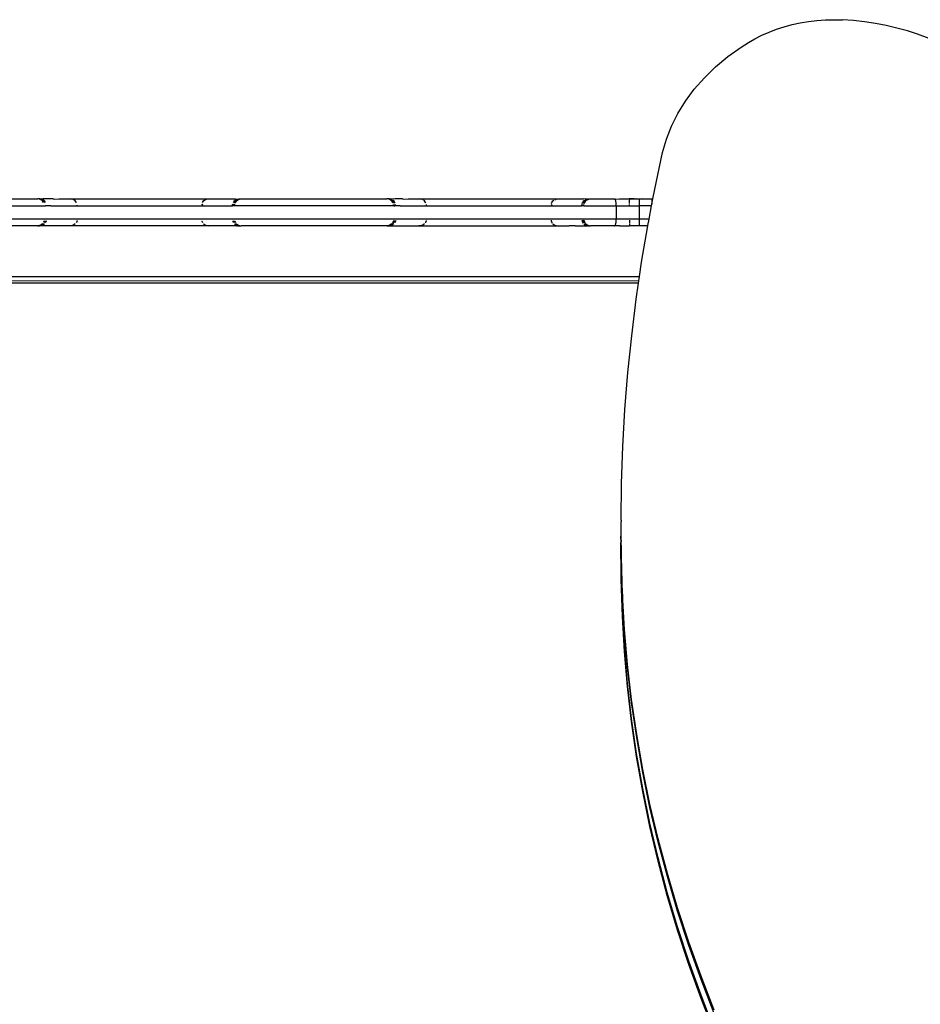
# Model space of a CAD drawing. Units: metres. Extents: x -3.22 to 3.24, y -2.91 to 1.9.
# Drawn here: x -0.75 to -0.35, y -0.44 to 0 of the extents above; entities that cross this region are included whole.
import ezdxf

# ---------------------------------------------------------------- set-up
doc = ezdxf.new("R2010")
doc.units = ezdxf.units.M

msp = doc.modelspace()

# ---------------------------------------------------------------- linework, layer by layer
for p, q in [((-0.40204, -0.00444), (-0.3983, -0.004)), ((-0.3983, -0.004), (-0.39453, -0.00373)), ((-0.39453, -0.00373), (-0.39074, -0.00364)), ((-0.39074, -0.00364), (-0.38695, -0.00372)), ((-0.38198, -0.00407), (-0.38695, -0.00372)), ((-0.37704, -0.00461), (-0.38198, -0.00407)), ((-0.41969, -0.00917), (-0.41635, -0.0079)), ((-0.41635, -0.0079), (-0.4129, -0.00679)), ((-0.4129, -0.00679), (-0.40936, -0.00584)), ((-0.40936, -0.00584), (-0.40573, -0.00505)), ((-0.40573, -0.00505), (-0.40204, -0.00444)), ((-0.37215, -0.00534), (-0.37704, -0.00461)), ((-0.36733, -0.00627), (-0.37215, -0.00534)), ((-0.36258, -0.00738), (-0.36733, -0.00627)), ((-0.35793, -0.00868), (-0.36258, -0.00738)), ((-0.35339, -0.01015), (-0.35793, -0.00868)), ((-0.4289, -0.01386), (-0.42598, -0.01215)), ((-0.42598, -0.01215), (-0.4229, -0.01059)), ((-0.4229, -0.01059), (-0.41969, -0.00917)), ((-0.34813, -0.01199), (-0.35339, -0.01015)), ((-0.43806, -0.02015), (-0.4321, -0.01585)), ((-0.4321, -0.01585), (-0.4289, -0.01386)), ((-0.44357, -0.02474), (-0.43806, -0.02015)), ((-0.44859, -0.02961), (-0.44357, -0.02474)), ((-0.45309, -0.03472), (-0.44859, -0.02961)), ((-0.45706, -0.04005), (-0.45309, -0.03472)), ((-0.46048, -0.04557), (-0.45706, -0.04005)), ((-0.46332, -0.05125), (-0.46048, -0.04557)), ((-0.46556, -0.05706), (-0.46332, -0.05125)), ((-0.46721, -0.06297), (-0.46556, -0.05706)), ((-0.4707, -0.07928), (-0.46721, -0.06297)), ((-0.47155, -0.08374), (-0.4707, -0.07928)), ((-0.81446, -0.08674), (-0.74286, -0.08674)), ((-0.81146, -0.08374), (-0.74634, -0.08374)), ((-0.74556, -0.08384), (-0.74634, -0.08374)), ((-0.74545, -0.08374), (-0.74634, -0.08374)), ((-0.74487, -0.08413), (-0.74556, -0.08384)), ((-0.7454, -0.08374), (-0.74545, -0.08374)), ((-0.74545, -0.08374), (-0.74539, -0.08378)), ((-0.74494, -0.08378), (-0.7454, -0.08374)), ((-0.74539, -0.08378), (-0.74494, -0.08378)), ((-0.74539, -0.08378), (-0.74517, -0.08383)), ((-0.74517, -0.08383), (-0.74509, -0.08384)), ((-0.74509, -0.08384), (-0.74504, -0.08386)), ((-0.74504, -0.08386), (-0.74494, -0.08389)), ((-0.74468, -0.08374), (-0.74494, -0.08378)), ((-0.74449, -0.08389), (-0.74494, -0.08378)), ((-0.74494, -0.08389), (-0.74451, -0.08407)), ((-0.74422, -0.08462), (-0.74479, -0.08418)), ((-0.74423, -0.08377), (-0.74468, -0.08374)), ((-0.74468, -0.08374), (-0.74422, -0.08374)), ((-0.74451, -0.08407), (-0.74441, -0.08413)), ((-0.74406, -0.08407), (-0.74449, -0.08389)), ((-0.74433, -0.08418), (-0.74411, -0.08431)), ((-0.74414, -0.08377), (-0.74423, -0.08377)), ((-0.74422, -0.08374), (-0.74414, -0.08377)), ((-0.74374, -0.08524), (-0.74422, -0.08462)), ((-0.74388, -0.08374), (-0.74414, -0.08377)), ((-0.74411, -0.08431), (-0.74376, -0.08462)), ((-0.74396, -0.08413), (-0.74406, -0.08407)), ((-0.7394, -0.08374), (-0.74388, -0.08374)), ((-0.74366, -0.08431), (-0.74388, -0.08418)), ((-0.74376, -0.08462), (-0.74346, -0.08498)), ((-0.74369, -0.08536), (-0.74374, -0.08524)), ((-0.74331, -0.08462), (-0.74366, -0.08431)), ((-0.74346, -0.08498), (-0.7434, -0.08507)), ((-0.7434, -0.08507), (-0.74327, -0.08524)), ((-0.743, -0.08498), (-0.74331, -0.08462)), ((-0.74327, -0.08524), (-0.74323, -0.08535)), ((-0.74277, -0.08535), (-0.743, -0.08498)), ((-0.74243, -0.08674), (-0.74286, -0.08674)), ((-0.74243, -0.08674), (-0.74244, -0.08671)), ((-0.74042, -0.08674), (-0.74243, -0.08674)), ((-0.74042, -0.08674), (-0.72866, -0.08674)), ((-0.7394, -0.08374), (-0.73896, -0.08376)), ((-0.73896, -0.08376), (-0.73683, -0.08374)), ((-0.73683, -0.08374), (-0.73166, -0.08374)), ((-0.73088, -0.08384), (-0.73166, -0.08374)), ((-0.73166, -0.08374), (-0.66957, -0.08374)), ((-0.73018, -0.08413), (-0.73088, -0.08384)), ((-0.72954, -0.08462), (-0.73013, -0.08417)), ((-0.72906, -0.08524), (-0.72954, -0.08462)), ((-0.72903, -0.08532), (-0.72906, -0.08524)), ((-0.72866, -0.08674), (-0.7287, -0.08646)), ((-0.72866, -0.08674), (-0.67257, -0.08674)), ((-0.67249, -0.08674), (-0.67297, -0.086)), ((-0.67297, -0.086), (-0.67257, -0.08674)), ((-0.67272, -0.08532), (-0.67269, -0.08524)), ((-0.67269, -0.08524), (-0.67222, -0.08462)), ((-0.67249, -0.08674), (-0.67257, -0.08674)), ((-0.67249, -0.08674), (-0.65929, -0.08674)), ((-0.67222, -0.08462), (-0.67162, -0.08417)), ((-0.67157, -0.08413), (-0.67087, -0.08384)), ((-0.67087, -0.08384), (-0.66957, -0.08374)), ((-0.66957, -0.08374), (-0.65806, -0.08374)), ((-0.65929, -0.08674), (-0.65926, -0.08627)), ((-0.65888, -0.08674), (-0.65929, -0.08674)), ((-0.65926, -0.08627), (-0.6592, -0.08602)), ((-0.65895, -0.08535), (-0.65873, -0.08498)), ((-0.65888, -0.08674), (-0.65885, -0.08627)), ((-0.65846, -0.08674), (-0.65888, -0.08674)), ((-0.65885, -0.08627), (-0.65877, -0.08603)), ((-0.65873, -0.08498), (-0.65842, -0.08462)), ((-0.65855, -0.08535), (-0.65851, -0.08535)), ((-0.65851, -0.08535), (-0.65846, -0.08524)), ((-0.65846, -0.08524), (-0.65799, -0.08462)), ((-0.65846, -0.08524), (-0.65832, -0.08498)), ((-0.65846, -0.08674), (-0.65835, -0.08603)), ((-0.58734, -0.08674), (-0.65846, -0.08674)), ((-0.65842, -0.08462), (-0.65807, -0.08431)), ((-0.65832, -0.08498), (-0.65802, -0.08462)), ((-0.65809, -0.08536), (-0.65804, -0.08524)), ((-0.65807, -0.08431), (-0.65785, -0.08418)), ((-0.65806, -0.08374), (-0.65679, -0.08378)), ((-0.65804, -0.08524), (-0.65756, -0.08462)), ((-0.65802, -0.08462), (-0.65799, -0.08462)), ((-0.65799, -0.08462), (-0.65767, -0.08431)), ((-0.65777, -0.08413), (-0.65767, -0.08407)), ((-0.65767, -0.08407), (-0.65724, -0.08389)), ((-0.65767, -0.08431), (-0.65745, -0.08418)), ((-0.65756, -0.08462), (-0.65699, -0.08418)), ((-0.65745, -0.08418), (-0.65741, -0.08418)), ((-0.65737, -0.08413), (-0.65733, -0.08413)), ((-0.65733, -0.08413), (-0.65727, -0.08407)), ((-0.65727, -0.08407), (-0.65684, -0.08389)), ((-0.65724, -0.08389), (-0.65679, -0.08378)), ((-0.65691, -0.08413), (-0.65622, -0.08384)), ((-0.65684, -0.08389), (-0.65664, -0.08384)), ((-0.65679, -0.08378), (-0.65676, -0.08374)), ((-0.65676, -0.08374), (-0.65639, -0.08378)), ((-0.65664, -0.08384), (-0.65639, -0.08378)), ((-0.65639, -0.08378), (-0.65632, -0.08374)), ((-0.65632, -0.08374), (-0.65546, -0.08374)), ((-0.65622, -0.08384), (-0.65546, -0.08374)), ((-0.65546, -0.08374), (-0.59034, -0.08374)), ((-0.58956, -0.08384), (-0.59034, -0.08374)), ((-0.58945, -0.08374), (-0.59034, -0.08374)), ((-0.58893, -0.0841), (-0.58956, -0.08384)), ((-0.5894, -0.08374), (-0.58945, -0.08374)), ((-0.58945, -0.08374), (-0.58939, -0.08378)), ((-0.58894, -0.08378), (-0.5894, -0.08374)), ((-0.58939, -0.08378), (-0.58894, -0.08378)), ((-0.58939, -0.08378), (-0.58917, -0.08383)), ((-0.58917, -0.08383), (-0.58909, -0.08384)), ((-0.58909, -0.08384), (-0.58903, -0.08387)), ((-0.58903, -0.08387), (-0.58894, -0.08389)), ((-0.58868, -0.08374), (-0.58894, -0.08378)), ((-0.58849, -0.08389), (-0.58894, -0.08378)), ((-0.58894, -0.08389), (-0.58851, -0.08407)), ((-0.58822, -0.08462), (-0.58872, -0.08423)), ((-0.58823, -0.08377), (-0.58868, -0.08374)), ((-0.58868, -0.08374), (-0.58822, -0.08374)), ((-0.58851, -0.08407), (-0.58845, -0.0841)), ((-0.58806, -0.08407), (-0.58849, -0.08389)), ((-0.58824, -0.08423), (-0.58811, -0.08431)), ((-0.58814, -0.08377), (-0.58823, -0.08377)), ((-0.58822, -0.08374), (-0.58814, -0.08377)), ((-0.58774, -0.08524), (-0.58822, -0.08462)), ((-0.58665, -0.08374), (-0.58814, -0.08377)), ((-0.58811, -0.08431), (-0.58776, -0.08462)), ((-0.588, -0.0841), (-0.58806, -0.08407)), ((-0.58766, -0.08431), (-0.58779, -0.08423)), ((-0.58776, -0.08462), (-0.58746, -0.08498)), ((-0.58761, -0.08555), (-0.58774, -0.08524)), ((-0.58731, -0.08462), (-0.58766, -0.08431)), ((-0.58746, -0.08498), (-0.5874, -0.08507)), ((-0.58734, -0.08674), (-0.58742, -0.08613)), ((-0.5874, -0.08507), (-0.58727, -0.08524)), ((-0.58734, -0.08674), (-0.58689, -0.08674)), ((-0.587, -0.08498), (-0.58731, -0.08462)), ((-0.58727, -0.08524), (-0.58721, -0.08538)), ((-0.58721, -0.08538), (-0.58714, -0.08555)), ((-0.58676, -0.08538), (-0.587, -0.08498)), ((-0.58696, -0.08613), (-0.58693, -0.08627)), ((-0.58693, -0.08627), (-0.58692, -0.08642)), ((-0.58692, -0.08642), (-0.58689, -0.08674)), ((-0.58692, -0.08642), (-0.58686, -0.08674)), ((-0.58686, -0.08674), (-0.58689, -0.08674)), ((-0.58643, -0.08674), (-0.58686, -0.08674)), ((-0.58669, -0.08555), (-0.58676, -0.08538)), ((-0.5834, -0.08374), (-0.58665, -0.08374)), ((-0.58647, -0.08627), (-0.58651, -0.08613)), ((-0.58643, -0.08674), (-0.58647, -0.08627)), ((-0.58442, -0.08674), (-0.58643, -0.08674)), ((-0.58442, -0.08674), (-0.57266, -0.08674)), ((-0.5834, -0.08374), (-0.58296, -0.08376)), ((-0.58296, -0.08376), (-0.58083, -0.08374)), ((-0.58083, -0.08374), (-0.57566, -0.08374)), ((-0.57488, -0.08384), (-0.57566, -0.08374)), ((-0.57566, -0.08374), (-0.51357, -0.08374)), ((-0.57427, -0.0841), (-0.57488, -0.08384)), ((-0.57354, -0.08462), (-0.57403, -0.08424)), ((-0.57306, -0.08524), (-0.57354, -0.08462)), ((-0.57292, -0.08559), (-0.57306, -0.08524)), ((-0.57266, -0.08674), (-0.57274, -0.08615)), ((-0.57266, -0.08674), (-0.51657, -0.08674)), ((-0.5169, -0.08574), (-0.51669, -0.08524)), ((-0.51685, -0.08623), (-0.51657, -0.08674)), ((-0.51649, -0.08674), (-0.51682, -0.08623)), ((-0.51669, -0.08524), (-0.51622, -0.08462)), ((-0.51649, -0.08674), (-0.51657, -0.08674)), ((-0.51649, -0.08674), (-0.50329, -0.08674)), ((-0.51622, -0.08462), (-0.51579, -0.08429)), ((-0.51544, -0.08408), (-0.51487, -0.08384)), ((-0.51487, -0.08384), (-0.51357, -0.08374)), ((-0.51357, -0.08374), (-0.50251, -0.08374)), ((-0.50329, -0.08674), (-0.50326, -0.08627)), ((-0.50288, -0.08674), (-0.50329, -0.08674)), ((-0.50313, -0.08577), (-0.50297, -0.08538)), ((-0.50297, -0.08538), (-0.50273, -0.08498)), ((-0.50288, -0.08674), (-0.50285, -0.08627)), ((-0.50246, -0.08674), (-0.50288, -0.08674)), ((-0.50285, -0.08627), (-0.50281, -0.08625)), ((-0.50273, -0.08498), (-0.50242, -0.08462)), ((-0.50273, -0.08577), (-0.50257, -0.08538)), ((-0.50268, -0.08577), (-0.50257, -0.08538)), ((-0.50257, -0.08538), (-0.50246, -0.08524)), ((-0.50079, -0.08378), (-0.50251, -0.08374)), ((-0.50246, -0.08524), (-0.50199, -0.08462)), ((-0.50246, -0.08524), (-0.50232, -0.08498)), ((-0.50246, -0.08674), (-0.50238, -0.08625)), ((-0.50246, -0.08674), (-0.48795, -0.08674)), ((-0.50242, -0.08462), (-0.50207, -0.08431)), ((-0.50232, -0.08498), (-0.50202, -0.08462)), ((-0.50226, -0.08578), (-0.50204, -0.08524)), ((-0.50204, -0.08524), (-0.50156, -0.08462)), ((-0.50202, -0.08462), (-0.50199, -0.08462)), ((-0.50199, -0.08462), (-0.50157, -0.0843)), ((-0.50199, -0.08462), (-0.50167, -0.08431)), ((-0.50167, -0.08407), (-0.50124, -0.08389)), ((-0.50156, -0.08462), (-0.50115, -0.0843)), ((-0.50127, -0.08407), (-0.50119, -0.08407)), ((-0.50124, -0.08389), (-0.50079, -0.08378)), ((-0.50119, -0.08407), (-0.50084, -0.08389)), ((-0.50084, -0.08389), (-0.50064, -0.08384)), ((-0.50079, -0.08378), (-0.50076, -0.08374)), ((-0.50077, -0.08407), (-0.50022, -0.08384)), ((-0.50076, -0.08374), (-0.50039, -0.08378)), ((-0.50064, -0.08384), (-0.50039, -0.08378)), ((-0.50039, -0.08378), (-0.50032, -0.08374)), ((-0.50032, -0.08374), (-0.49946, -0.08374)), ((-0.50022, -0.08384), (-0.49946, -0.08374)), ((-0.49946, -0.08374), (-0.48872, -0.08374)), ((-0.4886, -0.08378), (-0.48872, -0.08374)), ((-0.4886, -0.08378), (-0.48655, -0.08374)), ((-0.48848, -0.08389), (-0.4886, -0.08378)), ((-0.48837, -0.08407), (-0.48848, -0.08389)), ((-0.48827, -0.08431), (-0.48837, -0.08407)), ((-0.48818, -0.08462), (-0.48827, -0.08431)), ((-0.4881, -0.08498), (-0.48818, -0.08462)), ((-0.48804, -0.08538), (-0.4881, -0.08498)), ((-0.48799, -0.08581), (-0.48804, -0.08538)), ((-0.48796, -0.08627), (-0.48799, -0.08581)), ((-0.48795, -0.08674), (-0.48796, -0.08627)), ((-0.48795, -0.08674), (-0.48795, -0.09274)), ((-0.48795, -0.08674), (-0.482, -0.08674)), ((-0.48655, -0.08374), (-0.48214, -0.08374)), ((-0.48214, -0.08374), (-0.482, -0.08378)), ((-0.482, -0.08374), (-0.48214, -0.08374)), ((-0.482, -0.08378), (-0.482, -0.08374)), ((-0.482, -0.08378), (-0.47992, -0.08374)), ((-0.47992, -0.08374), (-0.482, -0.08374)), ((-0.482, -0.08378), (-0.482, -0.08407)), ((-0.482, -0.08581), (-0.482, -0.08431)), ((-0.482, -0.08674), (-0.482, -0.08627)), ((-0.482, -0.08674), (-0.47769, -0.08674)), ((-0.47992, -0.08374), (-0.479, -0.08374)), ((-0.479, -0.08374), (-0.47769, -0.08374)), ((-0.47769, -0.08378), (-0.479, -0.08374)), ((-0.47769, -0.08378), (-0.47769, -0.08374)), ((-0.47602, -0.08374), (-0.47769, -0.08378)), ((-0.47769, -0.08374), (-0.47602, -0.08374)), ((-0.47769, -0.08378), (-0.47769, -0.08674)), ((-0.47769, -0.08674), (-0.47769, -0.09274)), ((-0.47213, -0.08674), (-0.47769, -0.08674)), ((-0.47602, -0.08374), (-0.472, -0.08374)), ((-0.47328, -0.09274), (-0.47213, -0.08674)), ((-0.47213, -0.08674), (-0.472, -0.08608)), ((-0.472, -0.08374), (-0.47155, -0.08374)), ((-0.472, -0.08608), (-0.47155, -0.08374)), ((-0.472, -0.08374), (-0.472, -0.08608)), ((-0.48795, -0.09274), (-0.91399, -0.09274)), ((-0.74632, -0.09574), (-0.81144, -0.09574)), ((-0.74556, -0.09564), (-0.74632, -0.09574)), ((-0.74632, -0.09574), (-0.74545, -0.09574)), ((-0.74484, -0.09534), (-0.74556, -0.09564)), ((-0.74539, -0.0957), (-0.74545, -0.09574)), ((-0.74497, -0.09574), (-0.74545, -0.09574)), ((-0.74517, -0.09565), (-0.74539, -0.0957)), ((-0.74509, -0.09564), (-0.74517, -0.09565)), ((-0.74503, -0.09562), (-0.74509, -0.09564)), ((-0.74494, -0.09559), (-0.74503, -0.09562)), ((-0.74494, -0.0957), (-0.74497, -0.09574)), ((-0.74451, -0.09541), (-0.74494, -0.09559)), ((-0.74449, -0.09559), (-0.74494, -0.0957)), ((-0.74388, -0.09574), (-0.74494, -0.0957)), ((-0.74422, -0.09486), (-0.74484, -0.09534)), ((-0.74444, -0.09537), (-0.74451, -0.09541)), ((-0.74406, -0.09541), (-0.74449, -0.09559)), ((-0.74436, -0.09534), (-0.74444, -0.09537)), ((-0.74426, -0.09526), (-0.74436, -0.09534)), ((-0.74411, -0.09517), (-0.74426, -0.09526)), ((-0.74374, -0.09486), (-0.74411, -0.09517)), ((-0.74366, -0.09517), (-0.74406, -0.09541)), ((-0.73217, -0.09574), (-0.74388, -0.09574)), ((-0.74374, -0.09424), (-0.74378, -0.09429)), ((-0.74344, -0.09352), (-0.74374, -0.09424)), ((-0.74331, -0.09486), (-0.74366, -0.09517)), ((-0.74343, -0.09346), (-0.74344, -0.09352)), ((-0.74327, -0.09424), (-0.74331, -0.09429)), ((-0.74321, -0.0941), (-0.74327, -0.09424)), ((-0.74304, -0.09367), (-0.74321, -0.0941)), ((-0.74297, -0.09352), (-0.74304, -0.09367)), ((-0.74298, -0.09346), (-0.74297, -0.09352)), ((-0.74296, -0.09346), (-0.74297, -0.09352)), ((-0.74276, -0.0941), (-0.74287, -0.09429)), ((-0.74258, -0.09367), (-0.74276, -0.0941)), ((-0.74253, -0.09346), (-0.74258, -0.09367)), ((-0.73088, -0.09564), (-0.73217, -0.09574)), ((-0.67009, -0.09574), (-0.73217, -0.09574)), ((-0.73016, -0.09534), (-0.73088, -0.09564)), ((-0.72954, -0.09486), (-0.73016, -0.09534)), ((-0.72906, -0.09424), (-0.72909, -0.09428)), ((-0.72876, -0.09352), (-0.72906, -0.09424)), ((-0.72876, -0.09352), (-0.72878, -0.09348)), ((-0.673, -0.09348), (-0.67299, -0.09352)), ((-0.67299, -0.09352), (-0.67269, -0.09424)), ((-0.67269, -0.09424), (-0.67267, -0.09428)), ((-0.67222, -0.09486), (-0.67159, -0.09534)), ((-0.67159, -0.09534), (-0.67087, -0.09564)), ((-0.67087, -0.09564), (-0.67009, -0.09574)), ((-0.66494, -0.09574), (-0.67009, -0.09574)), ((-0.66237, -0.09572), (-0.66494, -0.09574)), ((-0.66232, -0.09574), (-0.66237, -0.09572)), ((-0.65751, -0.09574), (-0.66232, -0.09574)), ((-0.6592, -0.09346), (-0.65915, -0.09367)), ((-0.65915, -0.09367), (-0.65897, -0.0941)), ((-0.65897, -0.0941), (-0.65885, -0.09429)), ((-0.65876, -0.09352), (-0.65879, -0.09346)), ((-0.65874, -0.09367), (-0.65876, -0.09352)), ((-0.65857, -0.0941), (-0.65874, -0.09367)), ((-0.65846, -0.09424), (-0.65857, -0.0941)), ((-0.65842, -0.09429), (-0.65846, -0.09424)), ((-0.65845, -0.09429), (-0.65846, -0.09424)), ((-0.65842, -0.09486), (-0.65807, -0.09517)), ((-0.65835, -0.09346), (-0.65834, -0.09352)), ((-0.65834, -0.09352), (-0.65804, -0.09424)), ((-0.65807, -0.09517), (-0.65767, -0.09541)), ((-0.65804, -0.09424), (-0.658, -0.09429)), ((-0.65799, -0.09486), (-0.65802, -0.09486)), ((-0.65736, -0.09534), (-0.65799, -0.09486)), ((-0.65767, -0.09517), (-0.65799, -0.09486)), ((-0.65736, -0.09534), (-0.65767, -0.09517)), ((-0.65767, -0.09541), (-0.65724, -0.09559)), ((-0.65756, -0.09486), (-0.65694, -0.09534)), ((-0.65751, -0.09574), (-0.65742, -0.09571)), ((-0.65742, -0.09571), (-0.6571, -0.09574)), ((-0.65727, -0.09541), (-0.65736, -0.09534)), ((-0.65684, -0.09559), (-0.65727, -0.09541)), ((-0.65724, -0.09559), (-0.65679, -0.0957)), ((-0.65679, -0.0957), (-0.6571, -0.09574)), ((-0.65694, -0.09534), (-0.65622, -0.09564)), ((-0.65664, -0.09564), (-0.65684, -0.09559)), ((-0.65679, -0.0957), (-0.65639, -0.0957)), ((-0.65639, -0.0957), (-0.65664, -0.09564)), ((-0.65639, -0.0957), (-0.65632, -0.09574)), ((-0.65632, -0.09574), (-0.65544, -0.09574)), ((-0.65622, -0.09564), (-0.65544, -0.09574)), ((-0.59032, -0.09574), (-0.65544, -0.09574)), ((-0.58956, -0.09564), (-0.59032, -0.09574)), ((-0.59032, -0.09574), (-0.58945, -0.09574)), ((-0.58884, -0.09534), (-0.58956, -0.09564)), ((-0.58939, -0.0957), (-0.58945, -0.09574)), ((-0.58897, -0.09574), (-0.58945, -0.09574)), ((-0.58917, -0.09565), (-0.58939, -0.0957)), ((-0.58939, -0.0957), (-0.58897, -0.09574)), ((-0.58909, -0.09564), (-0.58917, -0.09565)), ((-0.58903, -0.09562), (-0.58909, -0.09564)), ((-0.58894, -0.09559), (-0.58903, -0.09562)), ((-0.58894, -0.0957), (-0.58897, -0.09574)), ((-0.58851, -0.09541), (-0.58894, -0.09559)), ((-0.58849, -0.09559), (-0.58894, -0.0957)), ((-0.58894, -0.0957), (-0.58727, -0.09574)), ((-0.58822, -0.09486), (-0.58884, -0.09534)), ((-0.58844, -0.09537), (-0.58851, -0.09541)), ((-0.58806, -0.09541), (-0.58849, -0.09559)), ((-0.58836, -0.09534), (-0.58844, -0.09537)), ((-0.58826, -0.09526), (-0.58836, -0.09534)), ((-0.58811, -0.09517), (-0.58826, -0.09526)), ((-0.58774, -0.09486), (-0.58811, -0.09517)), ((-0.58766, -0.09517), (-0.58806, -0.09541)), ((-0.58774, -0.09424), (-0.58785, -0.09438)), ((-0.58744, -0.09352), (-0.58774, -0.09424)), ((-0.58731, -0.09486), (-0.58766, -0.09517)), ((-0.58741, -0.09335), (-0.58744, -0.09352)), ((-0.58727, -0.09424), (-0.58737, -0.09438)), ((-0.58721, -0.0941), (-0.58727, -0.09424)), ((-0.58727, -0.09574), (-0.57617, -0.09574)), ((-0.58704, -0.09367), (-0.58721, -0.0941)), ((-0.58697, -0.09352), (-0.58704, -0.09367)), ((-0.58694, -0.09335), (-0.58697, -0.09352)), ((-0.58676, -0.0941), (-0.58693, -0.09438)), ((-0.58658, -0.09367), (-0.58676, -0.0941)), ((-0.58651, -0.09335), (-0.58658, -0.09367)), ((-0.57488, -0.09564), (-0.57617, -0.09574)), ((-0.57617, -0.09574), (-0.51409, -0.09574)), ((-0.57416, -0.09534), (-0.57488, -0.09564)), ((-0.57354, -0.09486), (-0.57416, -0.09534)), ((-0.57306, -0.09424), (-0.57318, -0.0944)), ((-0.57276, -0.09352), (-0.57306, -0.09424)), ((-0.57286, -0.09333), (-0.57276, -0.09352)), ((-0.51703, -0.09325), (-0.51699, -0.09352)), ((-0.51699, -0.09352), (-0.51669, -0.09424)), ((-0.51669, -0.09424), (-0.51652, -0.09447)), ((-0.51622, -0.09486), (-0.51559, -0.09534)), ((-0.51559, -0.09534), (-0.51487, -0.09564)), ((-0.51487, -0.09564), (-0.51409, -0.09574)), ((-0.51409, -0.09574), (-0.50894, -0.09574)), ((-0.50637, -0.09572), (-0.50894, -0.09574)), ((-0.50632, -0.09574), (-0.50637, -0.09572)), ((-0.50632, -0.09574), (-0.50151, -0.09574)), ((-0.50325, -0.09323), (-0.50315, -0.09367)), ((-0.50315, -0.09367), (-0.50297, -0.0941)), ((-0.50297, -0.0941), (-0.50274, -0.09449)), ((-0.50276, -0.09352), (-0.50285, -0.09323)), ((-0.50276, -0.09352), (-0.5028, -0.09323)), ((-0.50274, -0.09367), (-0.50276, -0.09352)), ((-0.50257, -0.0941), (-0.50274, -0.09367)), ((-0.50246, -0.09424), (-0.50257, -0.0941)), ((-0.50227, -0.09449), (-0.50246, -0.09424)), ((-0.50233, -0.09449), (-0.50246, -0.09424)), ((-0.50242, -0.09486), (-0.50207, -0.09517)), ((-0.50238, -0.09323), (-0.50234, -0.09352)), ((-0.50234, -0.09352), (-0.50204, -0.09424)), ((-0.50207, -0.09517), (-0.50167, -0.09541)), ((-0.50204, -0.09424), (-0.50185, -0.09449)), ((-0.50199, -0.09486), (-0.50202, -0.09486)), ((-0.50136, -0.09534), (-0.50199, -0.09486)), ((-0.50167, -0.09517), (-0.50199, -0.09486)), ((-0.50136, -0.09534), (-0.50167, -0.09517)), ((-0.50167, -0.09541), (-0.50124, -0.09559)), ((-0.50156, -0.09486), (-0.50094, -0.09534)), ((-0.50151, -0.09574), (-0.50142, -0.09571)), ((-0.50142, -0.09571), (-0.5011, -0.09574)), ((-0.50127, -0.09541), (-0.50136, -0.09534)), ((-0.50084, -0.09559), (-0.50127, -0.09541)), ((-0.50124, -0.09559), (-0.50079, -0.0957)), ((-0.50079, -0.0957), (-0.5011, -0.09574)), ((-0.50094, -0.09534), (-0.50022, -0.09564)), ((-0.50064, -0.09564), (-0.50084, -0.09559)), ((-0.50079, -0.0957), (-0.50039, -0.0957)), ((-0.50039, -0.0957), (-0.50064, -0.09564)), ((-0.50032, -0.09574), (-0.50039, -0.0957)), ((-0.50032, -0.09574), (-0.49944, -0.09574)), ((-0.50022, -0.09564), (-0.49944, -0.09574)), ((-0.48872, -0.09574), (-0.49944, -0.09574)), ((-0.48872, -0.09574), (-0.4886, -0.0957)), ((-0.4886, -0.0957), (-0.48848, -0.09559)), ((-0.48655, -0.09574), (-0.4886, -0.0957)), ((-0.48848, -0.09559), (-0.48837, -0.09541)), ((-0.48837, -0.09541), (-0.48827, -0.09517)), ((-0.48827, -0.09517), (-0.48818, -0.09486)), ((-0.48818, -0.09486), (-0.4881, -0.0945)), ((-0.4881, -0.0945), (-0.48804, -0.0941)), ((-0.48804, -0.0941), (-0.48799, -0.09367)), ((-0.48799, -0.09367), (-0.48796, -0.09321)), ((-0.48796, -0.09321), (-0.48795, -0.09274)), ((-0.47769, -0.09274), (-0.48795, -0.09274)), ((-0.48655, -0.09574), (-0.482, -0.09574)), ((-0.482, -0.09321), (-0.482, -0.0945)), ((-0.482, -0.09486), (-0.482, -0.09574)), ((-0.47769, -0.09574), (-0.482, -0.09574)), ((-0.47328, -0.09274), (-0.47769, -0.09274)), ((-0.47769, -0.09274), (-0.47769, -0.09574)), ((-0.47385, -0.09574), (-0.47769, -0.09574)), ((-0.4766, -0.11202), (-0.47385, -0.09574)), ((-0.47385, -0.09574), (-0.47383, -0.09563)), ((-0.47383, -0.09563), (-0.47328, -0.09274)), ((-0.47753, -0.11835), (-0.4766, -0.11202)), ((-1.0039, -0.11835), (-0.47753, -0.11835)), ((-0.47782, -0.12035), (-0.47753, -0.11835)), ((-0.47797, -0.12135), (-1.0041, -0.12135)), ((-0.47782, -0.12035), (-1.00389, -0.1204)), ((-0.47901, -0.12843), (-0.47797, -0.12135)), ((-0.47797, -0.12135), (-0.47782, -0.12035)), ((-0.48105, -0.14486), (-0.47901, -0.12843)), ((-0.48273, -0.16132), (-0.48105, -0.14486)), ((-0.48404, -0.1778), (-0.48273, -0.16132)), ((-0.48499, -0.19429), (-0.48404, -0.1778)), ((-0.48558, -0.21078), (-0.48499, -0.19429)), ((-0.4858, -0.22729), (-0.48558, -0.21078)), ((-0.4858, -0.22729), (-0.48579, -0.22796)), ((-0.4858, -0.2287), (-0.48579, -0.22796)), ((-0.48576, -0.23132), (-0.4858, -0.2287)), ((-0.48582, -0.23577), (-0.48576, -0.23273)), ((-0.48577, -0.23206), (-0.48575, -0.23199)), ((-0.48576, -0.23273), (-0.48577, -0.23206)), ((-0.48575, -0.23199), (-0.48576, -0.23132)), ((-0.48565, -0.24379), (-0.48576, -0.23273)), ((-0.48582, -0.23577), (-0.48581, -0.23644)), ((-0.48581, -0.23644), (-0.48582, -0.23719)), ((-0.48567, -0.25227), (-0.48582, -0.23719)), ((-0.48514, -0.26029), (-0.48565, -0.24379)), ((-0.48565, -0.2452), (-0.48565, -0.24379)), ((-0.48515, -0.2617), (-0.48565, -0.2452)), ((-0.48568, -0.25369), (-0.48567, -0.25227)), ((-0.48517, -0.27019), (-0.48568, -0.25369)), ((-0.48517, -0.26877), (-0.48567, -0.25227)), ((-0.48515, -0.2617), (-0.48517, -0.26877)), ((-0.48514, -0.26029), (-0.48515, -0.2617)), ((-0.48425, -0.2774), (-0.48515, -0.2617)), ((-0.48425, -0.27599), (-0.48514, -0.26029)), ((-0.48517, -0.26877), (-0.48517, -0.27019)), ((-0.48427, -0.28447), (-0.48517, -0.26877)), ((-0.48428, -0.28589), (-0.48517, -0.27019)), ((-0.4829, -0.29167), (-0.48425, -0.27599)), ((-0.4829, -0.29308), (-0.48425, -0.2774)), ((-0.48293, -0.30157), (-0.48428, -0.28589)), ((-0.48292, -0.30015), (-0.48427, -0.28447)), ((-0.48108, -0.30733), (-0.4829, -0.29167)), ((-0.48109, -0.30874), (-0.4829, -0.29308)), ((-0.48111, -0.31723), (-0.48293, -0.30157)), ((-0.48111, -0.31581), (-0.48292, -0.30015)), ((-0.4788, -0.32296), (-0.48108, -0.30733)), ((-0.47881, -0.32437), (-0.48109, -0.30874)), ((-0.47883, -0.33144), (-0.48111, -0.31581)), ((-0.47883, -0.33286), (-0.48111, -0.31723)), ((-0.47607, -0.33997), (-0.47881, -0.32437)), ((-0.47607, -0.33855), (-0.4788, -0.32296)), ((-0.47609, -0.34704), (-0.47883, -0.33144)), ((-0.4761, -0.34845), (-0.47883, -0.33286)), ((-0.47287, -0.3541), (-0.47607, -0.33855)), ((-0.47287, -0.35552), (-0.47607, -0.33997)), ((-0.47289, -0.36259), (-0.47609, -0.34704)), ((-0.4729, -0.364), (-0.4761, -0.34845)), ((-0.46922, -0.3696), (-0.47287, -0.3541)), ((-0.46922, -0.37102), (-0.47287, -0.35552)), ((-0.46924, -0.3795), (-0.4729, -0.364)), ((-0.46924, -0.37809), (-0.47289, -0.36259)), ((-0.46511, -0.38505), (-0.46922, -0.3696)), ((-0.46511, -0.38646), (-0.46922, -0.37102)), ((-0.46513, -0.39353), (-0.46924, -0.37809)), ((-0.46513, -0.39494), (-0.46924, -0.3795)), ((-0.46054, -0.40043), (-0.46511, -0.38505)), ((-0.46054, -0.40184), (-0.46511, -0.38646)), ((-0.46056, -0.40891), (-0.46513, -0.39353)), ((-0.46057, -0.41033), (-0.46513, -0.39494)), ((-0.45552, -0.41574), (-0.46054, -0.40043)), ((-0.45553, -0.41715), (-0.46054, -0.40184)), ((-0.45555, -0.42422), (-0.46056, -0.40891)), ((-0.45555, -0.42564), (-0.46057, -0.41033)), ((-0.45006, -0.43238), (-0.45553, -0.41715)), ((-0.45005, -0.43097), (-0.45552, -0.41574)), ((-0.45008, -0.43946), (-0.45555, -0.42422)), ((-0.45008, -0.44087), (-0.45555, -0.42564)), ((-0.44414, -0.44612), (-0.45005, -0.43097)), ((-0.44414, -0.44753), (-0.45006, -0.43238)), ((-0.44416, -0.45461), (-0.45008, -0.43946)), ((-0.44417, -0.45602), (-0.45008, -0.44087))]:
    msp.add_line(p, q)

doc.saveas('drawing.dxf')
